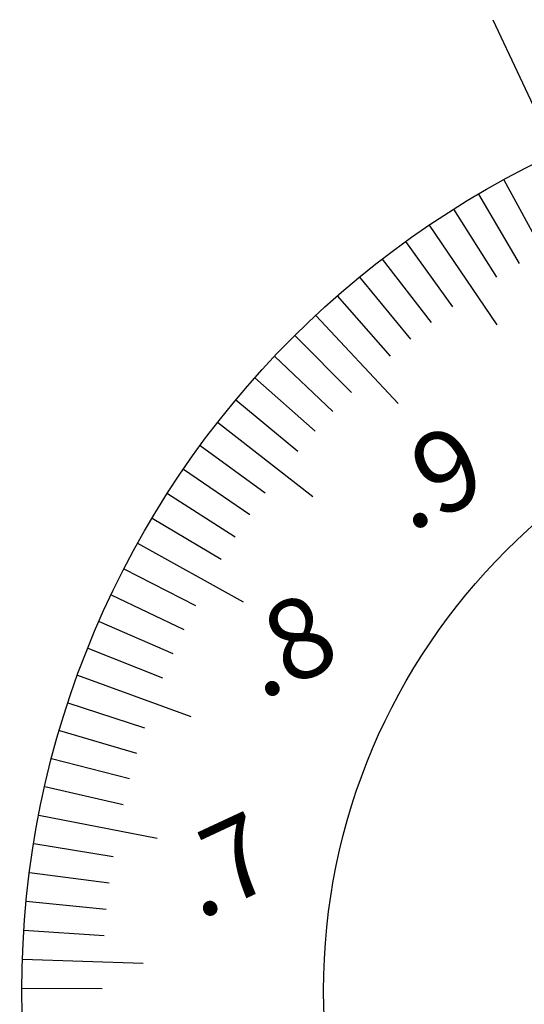
# Model space of a CAD drawing. Extents: x 694 to 1087, y 176 to 459.
# Drawn here: x 933 to 945, y 411 to 436 of the extents above; entities that cross this region are included whole.
import ezdxf

# ---------------------------------------------------------------- set-up
doc = ezdxf.new("R2010")
doc.units = 0
doc.linetypes.add('CENTER2', pattern=[28.575, 19.05, -3.175, 3.175, -3.175])
for name, color, linetype in [('中心線', 4, 'CENTER2'), ('外形線', 7, 'CONTINUOUS'), ('文字', 6, 'CONTINUOUS'), ('目盛', 72, 'CONTINUOUS')]:
    doc.layers.add(name, color=color, linetype=linetype)
doc.styles.add('STYLE3', font='romans.shx', dxfattribs={"bigfont": 'bigfont.shx'})

msp = doc.modelspace()

# ---------------------------------------------------------------- linework, layer by layer
at = {"layer": '中心線'}
msp.add_line((944.321, 435.626), (967.061, 386.928), dxfattribs=at)
at = {"layer": '外形線'}
for radius in [23, 15.5]:
    msp.add_circle((955.608, 411.455), radius, dxfattribs=at)
at = {"layer": '外形線', "linetype": 'CONTINUOUS'}
msp.add_arc((829.384, 352.596), 105.667, 11.31445, 38.68555, dxfattribs=at)
at = {"layer": '目盛'}
for p, q in [((944.587, 431.643), (945.546, 429.888)), ((943.959, 431.287), (944.972, 429.562)), ((943.342, 430.911), (944.408, 429.219)), ((942.736, 430.516), (944.415, 428.03)), ((942.144, 430.103), (943.315, 428.481)), ((941.565, 429.67), (942.786, 428.087)), ((941, 429.22), (942.27, 427.676)), ((940.449, 428.753), (941.767, 427.249)), ((939.913, 428.268), (941.96, 426.075)), ((939.393, 427.767), (940.803, 426.348)), ((938.888, 427.249), (940.342, 425.876)), ((938.401, 426.716), (939.897, 425.389)), ((937.93, 426.168), (939.467, 424.889)), ((937.476, 425.606), (939.841, 423.76)), ((937.041, 425.029), (938.655, 423.849)), ((936.623, 424.439), (938.274, 423.31)), ((936.225, 423.837), (937.91, 422.76)), ((935.846, 423.222), (937.564, 422.199)), ((935.486, 422.595), (938.11, 421.142)), ((935.146, 421.958), (936.925, 421.044)), ((934.826, 421.31), (936.633, 420.453)), ((934.527, 420.652), (936.36, 419.852)), ((934.248, 419.985), (936.106, 419.244)), ((933.991, 419.31), (936.81, 418.286)), ((933.755, 418.627), (935.655, 418.004)), ((933.54, 417.937), (935.459, 417.374)), ((933.348, 417.241), (935.283, 416.738)), ((933.177, 416.539), (935.127, 416.097)), ((933.028, 415.832), (935.973, 415.261)), ((932.902, 415.121), (934.876, 414.802)), ((932.798, 414.405), (934.781, 414.149)), ((932.716, 413.688), (934.707, 413.493)), ((932.658, 412.967), (934.653, 412.836)), ((932.621, 412.246), (935.62, 412.143)), ((932.608, 411.523), (934.608, 411.517))]:
    msp.add_line(p, q, dxfattribs=at)

# ---------------------------------------------------------------- texts
at = {"layer": '文字', "style": 'STYLE3'}
for s, p in [('.9', (942.236, 422.868)), ('.8', (938.557, 418.683)), ('.7', (937.012, 413.211))]:
    msp.add_text(s, height=2, rotation=25.03, dxfattribs=at).set_placement(p)

doc.saveas('drawing.dxf')
